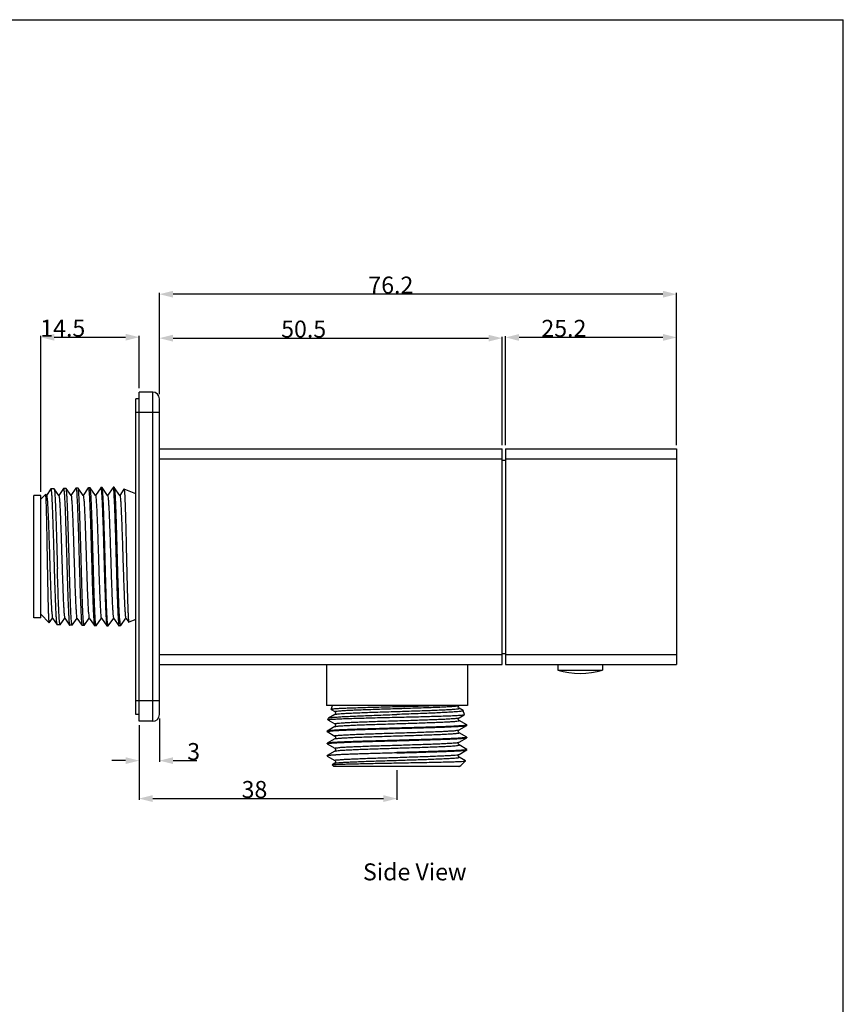
# Model space of a CAD drawing. Units: millimetres. Extents: x 0 to 210, y 0 to 297.
# Drawn here: x 89 to 210, y 152 to 297 of the extents above; entities that cross this region are included whole.
import ezdxf

# ---------------------------------------------------------------- set-up
doc = ezdxf.new("R2010")
doc.units = ezdxf.units.MM
doc.header["$LTSCALE"] = 19.36
doc.header["$PDMODE"] = 3
doc.header["$PDSIZE"] = 0.3125
doc.layers.get('0').update_dxf_attribs({"linetype": 'CONTINUOUS'})
doc.layers.get('Defpoints').update_dxf_attribs({"linetype": 'CONTINUOUS'})
doc.layers.add('02___PRT_ALL_AXES', color=7, linetype='CONTINUOUS')
doc.styles.get("Standard").update_dxf_attribs({"font": 'txt', "width": 0.8})
doc.dimstyles.new('DIMSTYLE_1', dxfattribs={"dimtxt": 2.5, "dimasz": 2, "dimexe": 0.18, "dimexo": 0.0625, "dimgap": 0.09, "dimtad": 1, "dimdsep": 46, "dimtxsty": 'Standard', "dimblk": '_FILLED', "dimblk1": '_FILLED', "dimblk2": '_FILLED', "dimcen": 0.09, "dimclrt": 5, "dimadec": 0, "dimazin": 0, "dimtp": 0.01, "dimtm": 0.01, "dimtfac": 1, "dimtofl": 0, "dimtmove": 0, "dimatfit": 3, "dimldrblk": '_FILLED', "dimfxl": 0, "dimtolj": 1, "dimarcsym": 0})

# ---------------------------------------------------------------- blocks, each defined once
blk = doc.blocks.new('_FILLED')
at = {"color": 0, "linetype": 'ByBlock'}
blk.add_solid([(0, 0), (-1, 0.25), (-1, -0.25)], dxfattribs=at)
blk = doc.blocks.new('*D3')
at = {"color": 0, "linetype": 'Continuous', "lineweight": -2}
for p, q in [((160.22, 234.34), (160.22, 250.37)), ((183.42, 250.19), (162.22, 250.19)), ((185.42, 234.34), (185.42, 250.37))]:
    blk.add_line(p, q, dxfattribs=at)
at = {"layer": 'Defpoints', "color": 0, "linetype": 'Continuous'}
for p in [(160.22, 250.19), (160.22, 234.28), (185.42, 234.28)]:
    blk.add_point(p, dxfattribs=at)
at = {"color": 0, "linetype": 'Continuous', "lineweight": -2, "xscale": 2, "yscale": 2, "zscale": 2, "rotation": 180}
blk.add_blockref('_FILLED', (160.22, 250.19), dxfattribs=at)
at = {"color": 0, "linetype": 'Continuous', "lineweight": -2, "xscale": 2, "yscale": 2, "zscale": 2}
blk.add_blockref('_FILLED', (185.42, 250.19), dxfattribs=at)
at = {"color": 5, "linetype": 'Continuous', "insert": (168.82, 252.78), "char_height": 2.5, "attachment_point": 2}
blk.add_mtext('\\A1;25.2', dxfattribs=at)
blk = doc.blocks.new('*D4')
at = {"color": 0, "linetype": 'Continuous', "lineweight": -2}
for p, q in [((109.22, 241.81), (109.22, 250.26)), ((111.22, 250.08), (157.72, 250.08)), ((159.72, 234.34), (159.72, 250.26))]:
    blk.add_line(p, q, dxfattribs=at)
at = {"layer": 'Defpoints', "color": 0, "linetype": 'Continuous'}
for p in [(159.72, 250.08), (109.22, 241.74), (159.72, 234.28)]:
    blk.add_point(p, dxfattribs=at)
at = {"color": 0, "linetype": 'Continuous', "lineweight": -2, "xscale": 2, "yscale": 2, "zscale": 2, "rotation": 180}
blk.add_blockref('_FILLED', (109.22, 250.08), dxfattribs=at)
at = {"color": 0, "linetype": 'Continuous', "lineweight": -2, "xscale": 2, "yscale": 2, "zscale": 2}
blk.add_blockref('_FILLED', (159.72, 250.08), dxfattribs=at)
at = {"color": 5, "linetype": 'Continuous', "insert": (130.47, 252.67), "char_height": 2.5, "attachment_point": 2}
blk.add_mtext('\\A1;50.5', dxfattribs=at)
blk = doc.blocks.new('*D5')
at = {"color": 0, "linetype": 'Continuous', "lineweight": -2}
for p, q in [((106.22, 193.07), (106.22, 187.66)), ((109.22, 194.07), (109.22, 187.66)), ((104.22, 187.84), (102.22, 187.84)), ((111.22, 187.84), (114.74, 187.84))]:
    blk.add_line(p, q, dxfattribs=at)
at = {"layer": 'Defpoints', "color": 0, "linetype": 'Continuous'}
for p in [(106.22, 193.13), (109.22, 194.13), (109.22, 187.84)]:
    blk.add_point(p, dxfattribs=at)
at = {"color": 0, "linetype": 'Continuous', "lineweight": -2, "xscale": 2, "yscale": 2, "zscale": 2}
blk.add_blockref('_FILLED', (106.22, 187.84), dxfattribs=at)
at = {"color": 0, "linetype": 'Continuous', "lineweight": -2, "xscale": 2, "yscale": 2, "zscale": 2, "rotation": 180}
blk.add_blockref('_FILLED', (109.22, 187.84), dxfattribs=at)
at = {"color": 5, "linetype": 'Continuous', "insert": (113.31, 190.43), "char_height": 2.5, "attachment_point": 1}
blk.add_mtext('\\A1;3', dxfattribs=at)
blk = doc.blocks.new('*D6')
at = {"color": 0, "linetype": 'Continuous', "lineweight": -2}
for p, q in [((109.22, 241.86), (109.22, 256.74)), ((183.42, 256.56), (111.22, 256.56)), ((185.42, 234.34), (185.42, 256.74))]:
    blk.add_line(p, q, dxfattribs=at)
at = {"layer": 'Defpoints', "color": 0, "linetype": 'Continuous'}
for p in [(109.22, 256.56), (109.22, 241.8), (185.42, 234.28)]:
    blk.add_point(p, dxfattribs=at)
at = {"color": 0, "linetype": 'Continuous', "lineweight": -2, "xscale": 2, "yscale": 2, "zscale": 2, "rotation": 180}
blk.add_blockref('_FILLED', (109.22, 256.56), dxfattribs=at)
at = {"color": 0, "linetype": 'Continuous', "lineweight": -2, "xscale": 2, "yscale": 2, "zscale": 2}
blk.add_blockref('_FILLED', (185.42, 256.56), dxfattribs=at)
at = {"color": 5, "linetype": 'Continuous', "insert": (143.32, 259.15), "char_height": 2.5, "attachment_point": 2}
blk.add_mtext('\\A1;76.2', dxfattribs=at)
blk = doc.blocks.new('*D9')
at = {"color": 0, "linetype": 'Continuous', "lineweight": -2}
for p, q in [((106.22, 193.07), (106.22, 182.07)), ((144.22, 186.44), (144.22, 182.07)), ((108.22, 182.25), (142.22, 182.25))]:
    blk.add_line(p, q, dxfattribs=at)
at = {"layer": 'Defpoints', "color": 0, "linetype": 'Continuous'}
for p in [(106.22, 193.13), (144.22, 186.51), (144.22, 182.25)]:
    blk.add_point(p, dxfattribs=at)
at = {"color": 0, "linetype": 'Continuous', "lineweight": -2, "xscale": 2, "yscale": 2, "zscale": 2, "rotation": 180}
blk.add_blockref('_FILLED', (106.22, 182.25), dxfattribs=at)
at = {"color": 0, "linetype": 'Continuous', "lineweight": -2, "xscale": 2, "yscale": 2, "zscale": 2}
blk.add_blockref('_FILLED', (144.22, 182.25), dxfattribs=at)
at = {"color": 5, "linetype": 'Continuous', "insert": (123.22, 184.84), "char_height": 2.5, "attachment_point": 2}
blk.add_mtext('\\A1;38', dxfattribs=at)
blk = doc.blocks.new('*D10')
at = {"color": 0, "linetype": 'Continuous', "lineweight": -2}
for p, q in [((91.72, 227.44), (91.72, 250.4)), ((93.72, 250.22), (104.22, 250.22)), ((106.22, 242.69), (106.22, 250.4))]:
    blk.add_line(p, q, dxfattribs=at)
at = {"layer": 'Defpoints', "color": 0, "linetype": 'Continuous'}
for p in [(106.22, 250.22), (106.22, 242.63), (91.72, 227.38)]:
    blk.add_point(p, dxfattribs=at)
at = {"color": 0, "linetype": 'Continuous', "lineweight": -2, "xscale": 2, "yscale": 2, "zscale": 2, "rotation": 180}
blk.add_blockref('_FILLED', (91.72, 250.22), dxfattribs=at)
at = {"color": 0, "linetype": 'Continuous', "lineweight": -2, "xscale": 2, "yscale": 2, "zscale": 2}
blk.add_blockref('_FILLED', (106.22, 250.22), dxfattribs=at)
at = {"color": 5, "linetype": 'Continuous', "insert": (94.97, 252.81), "char_height": 2.5, "attachment_point": 2}
blk.add_mtext('\\A1;14.5', dxfattribs=at)

msp = doc.modelspace()

# ---------------------------------------------------------------- linework, layer by layer
at = {"color": 7, "linetype": 'Continuous'}
for p, q in [((0, 297), (210, 297)), ((210, 0), (210, 297)), ((105.722, 194.63), (105.722, 241.13)), ((106.222, 241.13), (105.722, 241.13)), ((106.222, 239.13), (105.722, 239.13)), ((109.222, 233.78), (159.722, 233.78)), ((159.722, 201.98), (159.722, 233.78)), ((160.222, 233.78), (160.222, 201.98)), ((160.222, 233.78), (185.422, 233.78)), ((185.422, 233.78), (185.422, 201.98)), ((109.222, 232.28), (159.722, 232.28)), ((159.722, 232.13), (160.222, 232.13)), ((160.222, 232.28), (185.422, 232.28)), ((93.235, 227.872), (92.572, 226.925)), ((93.247, 227.88), (93.235, 227.872)), ((93.689, 227.891), (93.247, 227.88)), ((93.689, 227.891), (93.7, 227.883)), ((94.385, 226.906), (93.7, 227.883)), ((95.068, 227.917), (94.372, 226.925)), ((95.068, 227.917), (95.079, 227.926)), ((95.458, 227.935), (95.079, 227.926)), ((95.469, 227.927), (95.458, 227.935)), ((96.185, 226.906), (95.469, 227.927)), ((96.9, 227.963), (96.172, 226.925)), ((96.9, 227.963), (96.912, 227.972)), ((97.227, 227.98), (96.912, 227.972)), ((97.238, 227.972), (97.227, 227.98)), ((97.985, 226.906), (97.238, 227.972)), ((98.732, 228.009), (97.972, 226.925)), ((98.732, 228.009), (98.744, 228.018)), ((98.996, 228.024), (98.744, 228.018)), ((99.007, 228.016), (98.996, 228.024)), ((99.785, 226.906), (99.007, 228.016)), ((100.564, 228.055), (99.772, 226.925)), ((100.564, 228.055), (100.576, 228.063)), ((100.765, 228.068), (100.576, 228.063)), ((100.776, 228.06), (100.765, 228.068)), ((101.585, 226.906), (100.776, 228.06)), ((102.396, 228.101), (101.572, 226.925)), ((102.408, 228.109), (102.396, 228.101)), ((102.534, 228.112), (102.408, 228.109)), ((102.534, 228.112), (102.545, 228.104)), ((103.385, 226.906), (102.545, 228.104)), ((103.994, 227.812), (103.372, 226.925)), ((104.003, 227.817), (103.994, 227.812)), ((105.722, 227.13), (104.003, 227.817)), ((91.722, 226.342), (92.451, 227.089)), ((92.458, 227.088), (92.451, 227.089)), ((92.585, 226.906), (92.458, 227.088)), ((91.722, 209.417), (92.974, 208.133)), ((103.222, 208.248), (103.222, 210.028)), ((92.981, 208.134), (92.974, 208.133)), ((92.981, 208.134), (93.472, 208.834)), ((93.459, 208.853), (94.152, 207.865)), ((94.163, 207.856), (94.152, 207.865)), ((94.573, 207.846), (94.163, 207.856)), ((94.585, 207.854), (94.573, 207.846)), ((94.585, 207.854), (95.272, 208.834)), ((95.259, 208.853), (95.984, 207.819)), ((95.984, 207.819), (95.996, 207.81)), ((96.342, 207.802), (95.996, 207.81)), ((96.354, 207.81), (96.342, 207.802)), ((96.354, 207.81), (97.072, 208.834)), ((97.059, 208.853), (97.816, 207.773)), ((97.816, 207.773), (97.828, 207.764)), ((98.111, 207.757), (97.828, 207.764)), ((98.123, 207.765), (98.111, 207.757)), ((98.123, 207.765), (98.872, 208.834)), ((98.859, 208.853), (99.648, 207.727)), ((99.648, 207.727), (99.66, 207.719)), ((99.881, 207.713), (99.66, 207.719)), ((99.892, 207.721), (99.881, 207.713)), ((99.892, 207.721), (100.672, 208.834)), ((100.659, 208.853), (101.48, 207.681)), ((101.48, 207.681), (101.492, 207.673)), ((101.65, 207.669), (101.492, 207.673)), ((101.65, 207.669), (101.661, 207.677)), ((101.661, 207.677), (102.472, 208.834)), ((102.459, 208.853), (103.291, 207.665)), ((103.3, 207.661), (103.291, 207.665)), ((103.5, 207.741), (103.3, 207.661)), ((103.5, 207.741), (103.516, 207.755)), ((103.516, 207.755), (104.272, 208.834)), ((104.259, 208.853), (104.697, 208.228)), ((104.697, 208.228), (104.706, 208.223)), ((105.722, 208.63), (104.706, 208.223)), ((109.222, 203.48), (159.722, 203.48)), ((159.722, 203.63), (160.222, 203.63)), ((160.222, 203.48), (185.422, 203.48)), ((109.222, 201.98), (159.722, 201.98)), ((133.822, 201.98), (133.822, 195.98)), ((154.622, 201.98), (154.622, 195.98)), ((160.222, 201.98), (185.422, 201.98)), ((106.222, 196.63), (105.722, 196.63)), ((154.622, 195.98), (133.822, 195.98)), ((134.53, 195.379), (134.722, 195.98)), ((153.368, 195.956), (153.41, 195.98)), ((106.222, 194.63), (105.722, 194.63)), ((135.076, 194.654), (134.136, 194.11)), ((134.53, 195.379), (134.538, 195.366)), ((134.538, 195.366), (135.076, 195.056)), ((153.954, 195.215), (153.368, 195.554)), ((153.368, 194.156), (154.149, 194.607)), ((153.954, 195.215), (153.973, 195.197)), ((154.157, 194.619), (153.973, 195.197)), ((154.149, 194.607), (154.157, 194.619)), ((134.044, 193.859), (134.118, 194.093)), ((134.052, 193.848), (134.044, 193.859)), ((134.052, 193.848), (135.076, 193.256)), ((134.118, 194.093), (134.136, 194.11)), ((154.51, 193.093), (153.368, 193.754)), ((153.368, 192.356), (154.51, 193.016)), ((154.51, 193.093), (154.522, 193.08)), ((154.51, 193.016), (154.522, 193.03)), ((154.522, 193.03), (154.522, 193.08)), ((133.934, 192.193), (133.922, 192.18)), ((133.922, 192.13), (133.922, 192.18)), ((133.934, 192.116), (133.922, 192.13)), ((135.076, 192.854), (133.934, 192.193)), ((133.934, 192.116), (135.076, 191.456)), ((154.51, 191.293), (153.368, 191.954)), ((133.934, 190.393), (133.922, 190.38)), ((133.922, 190.33), (133.922, 190.38)), ((133.934, 190.316), (133.922, 190.33)), ((135.076, 191.054), (133.934, 190.393)), ((133.934, 190.316), (135.076, 189.656)), ((153.368, 190.556), (154.51, 191.216)), ((154.51, 189.493), (153.368, 190.154)), ((154.51, 191.293), (154.522, 191.28)), ((154.51, 191.216), (154.522, 191.23)), ((154.522, 191.23), (154.522, 191.28)), ((133.922, 188.53), (133.922, 188.58)), ((135.076, 189.254), (133.934, 188.593)), ((153.368, 188.756), (154.51, 189.416)), ((154.51, 189.493), (154.522, 189.48)), ((154.51, 189.416), (154.522, 189.43)), ((154.522, 189.43), (154.522, 189.48)), ((133.922, 188.53), (133.934, 188.516)), ((133.929, 188.539), (133.931, 188.536)), ((133.934, 188.516), (135.076, 187.856)), ((134.683, 187.219), (134.686, 187.228)), ((134.922, 186.98), (134.683, 187.219)), ((135.076, 187.454), (134.686, 187.228)), ((154.329, 187.798), (153.368, 188.354)), ((153.645, 187.116), (153.694, 187.151)), ((153.694, 187.151), (154.332, 187.789)), ((154.332, 187.789), (154.329, 187.798)), ((153.41, 186.98), (134.922, 186.98)), ((153.41, 186.98), (153.645, 187.116))]:
    msp.add_line(p, q, dxfattribs=at)
at = {"color": 3, "linetype": 'Continuous'}
for p, q in [((106.222, 193.63), (106.222, 242.13)), ((108.222, 242.13), (106.222, 242.13)), ((108.222, 241), (108.222, 242.13)), ((108.222, 239.13), (108.222, 241)), ((109.222, 194.63), (109.222, 241.13)), ((109.222, 239.13), (106.222, 239.13)), ((108.222, 194.63), (108.222, 239.13)), ((109.222, 196.63), (106.222, 196.63)), ((108.222, 193.63), (108.222, 194.63)), ((108.222, 193.63), (106.222, 193.63))]:
    msp.add_line(p, q, dxfattribs=at)
at = {"color": 7, "linetype": 'Continuous'}
for points in [[(153.368, 195.554), (153.338, 195.575), (153.293, 195.629), (153.258, 195.726), (153.27, 195.833), (153.315, 195.911), (153.355, 195.947), (153.368, 195.956)], [(135.076, 195.056), (135.089, 195.047), (135.129, 195.011), (135.174, 194.933), (135.186, 194.826), (135.151, 194.729), (135.106, 194.675), (135.076, 194.654)], [(135.076, 193.256), (135.096, 193.242), (135.142, 193.193), (135.184, 193.096), (135.175, 192.981), (135.127, 192.897), (135.086, 192.86), (135.076, 192.853)], [(153.368, 193.754), (153.338, 193.775), (153.293, 193.829), (153.258, 193.926), (153.27, 194.033), (153.315, 194.111), (153.355, 194.147), (153.368, 194.156)], [(153.368, 191.954), (153.338, 191.975), (153.293, 192.029), (153.258, 192.126), (153.27, 192.233), (153.315, 192.311), (153.355, 192.347), (153.368, 192.356)], [(135.076, 191.456), (135.089, 191.447), (135.129, 191.411), (135.174, 191.333), (135.186, 191.226), (135.151, 191.129), (135.106, 191.075), (135.076, 191.054)], [(153.368, 190.154), (153.337, 190.176), (153.291, 190.232), (153.258, 190.329), (153.271, 190.435), (153.316, 190.512), (153.355, 190.547), (153.368, 190.556)], [(135.076, 189.656), (135.089, 189.647), (135.129, 189.611), (135.174, 189.533), (135.186, 189.426), (135.151, 189.329), (135.106, 189.275), (135.076, 189.254)], [(153.368, 188.354), (153.338, 188.375), (153.293, 188.429), (153.258, 188.526), (153.27, 188.633), (153.315, 188.711), (153.355, 188.747), (153.368, 188.756)], [(135.076, 187.856), (135.089, 187.847), (135.129, 187.811), (135.174, 187.733), (135.186, 187.626), (135.151, 187.529), (135.106, 187.475), (135.076, 187.454)]]:
    msp.add_lwpolyline(points, dxfattribs=at)
at = {"color": 3, "linetype": 'Continuous'}
for centre, start, end in [((108.222, 241.13), 0, 90), ((108.222, 194.63), 270, 0)]:
    msp.add_arc(centre, 1, start, end, dxfattribs=at)
at = {"color": 7, "linetype": 'Continuous'}
for centre, radius, start, end in [((95.08, 227.889), 0.0366, 89.30183, 91.44239), ((96.912, 227.936), 0.0356, 89.26428, 91.44266), ((98.745, 227.982), 0.0357, 89.27612, 91.44258), ((100.576, 228.038), 0.0255, 88.97071, 91.44403), ((103.986, 227.775), 0.0457, 66.58083, 68.20219), ((94.574, 207.881), 0.0349, 266.3098, 268.57868), ((96.343, 207.838), 0.0364, 266.37722, 268.57822), ((98.112, 207.794), 0.0365, 266.38864, 268.57814), ((101.65, 207.706), 0.0367, 266.41121, 268.57798)]:
    msp.add_arc(centre, radius, start, end, dxfattribs=at)
for points, start_tangent, end_tangent in [([(94.149, 207.86), (94.123, 207.956), (94.082, 208.251), (94.041, 208.735), (94, 209.399), (93.959, 210.231), (93.918, 211.212), (93.877, 212.325), (93.836, 213.547), (93.795, 214.854), (93.754, 216.22), (93.713, 217.619), (93.672, 219.022), (93.631, 220.403), (93.59, 221.734), (93.549, 222.989), (93.508, 224.142), (93.467, 225.173), (93.426, 226.059), (93.385, 226.784), (93.344, 227.334), (93.303, 227.697), (93.263, 227.867), (93.252, 227.865)], (-0.8539534, 0.5203494), (-0.9567351, -0.2909604)), ([(93.701, 227.882), (93.741, 227.722), (93.781, 227.364), (93.821, 226.815), (93.861, 226.087), (93.901, 225.193), (93.941, 224.153), (93.981, 222.986), (94.021, 221.716), (94.06, 220.369), (94.1, 218.972), (94.14, 217.552), (94.18, 216.139)], (0.9244911, 0.3812036), (0.0285059, -0.9995936)), ([(95.081, 227.926), (95.122, 227.821), (95.164, 227.506), (95.207, 226.991), (95.249, 226.283), (95.291, 225.398), (95.334, 224.348), (95.376, 223.163), (95.418, 221.875), (95.461, 220.502), (95.503, 219.061), (95.546, 217.589), (95.588, 216.133)], (0.9999236, -0.0123634), (0.0294175, -0.9995672)), ([(96.341, 207.802), (96.302, 207.904), (96.262, 208.21), (96.222, 208.71), (96.182, 209.397), (96.142, 210.252), (96.102, 211.269), (96.061, 212.433), (96.02, 213.707), (95.98, 215.052), (95.94, 216.449), (95.9, 217.886), (95.86, 219.329), (95.819, 220.736), (95.779, 222.073), (95.739, 223.326), (95.699, 224.477), (95.659, 225.493), (95.618, 226.348), (95.578, 227.033), (95.538, 227.531), (95.498, 227.834), (95.472, 227.932)], (-0.9979904, 0.0633653), (-0.8798909, 0.4751757)), ([(96.913, 227.972), (96.953, 227.87), (96.995, 227.565), (97.036, 227.066), (97.078, 226.379), (97.119, 225.521), (97.161, 224.501), (97.203, 223.346), (97.244, 222.089), (97.286, 220.746), (97.327, 219.335), (97.369, 217.886), (97.411, 216.443), (97.453, 215.042), (97.494, 213.692), (97.536, 212.413), (97.578, 211.245), (97.62, 210.224), (97.661, 209.365), (97.703, 208.676), (97.745, 208.174), (97.786, 207.868), (97.813, 207.768)], (0.9999152, -0.0130235), (0.8654083, -0.5010673)), ([(98.11, 207.757), (98.071, 207.861), (98.031, 208.167), (97.991, 208.669), (97.951, 209.359), (97.911, 210.218), (97.871, 211.24), (97.83, 212.409), (97.789, 213.689), (97.749, 215.04), (97.709, 216.443), (97.669, 217.886), (97.629, 219.337), (97.588, 220.749), (97.548, 222.092), (97.508, 223.351), (97.468, 224.506), (97.428, 225.527), (97.387, 226.386), (97.347, 227.073), (97.307, 227.573), (97.267, 227.878), (97.241, 227.977)], (-0.9980031, 0.0631651), (-0.8821288, 0.4710082)), ([(98.745, 228.018), (98.785, 227.916), (98.827, 227.609), (98.868, 227.108), (98.91, 226.418), (98.951, 225.556), (98.993, 224.531), (99.035, 223.371), (99.076, 222.108), (99.118, 220.76), (99.159, 219.342), (99.201, 217.886), (99.243, 216.437), (99.285, 215.03), (99.326, 213.673), (99.368, 212.388), (99.41, 211.215), (99.452, 210.188), (99.494, 209.327), (99.535, 208.634), (99.577, 208.13), (99.618, 207.822), (99.645, 207.722)], (0.9999179, -0.0128154), (0.8676469, -0.4971809)), ([(99.094, 227.414), (99.062, 227.752), (99.029, 227.956), (99.01, 228.019)], (-0.0810165, 0.9967128), (-0.7616301, 0.648012)), ([(100.577, 228.063), (100.61, 227.995), (100.644, 227.791), (100.677, 227.452)], (0.9998349, -0.0181689), (0.0835648, -0.9965023)), ([(101.648, 207.669), (101.609, 207.773), (101.569, 208.082), (101.529, 208.589), (101.489, 209.285), (101.449, 210.151), (101.409, 211.182), (101.368, 212.361), (101.328, 213.652), (101.287, 215.015), (101.247, 216.43), (101.207, 217.886), (101.167, 219.349), (101.126, 220.773), (101.086, 222.129), (101.046, 223.398), (101.006, 224.564), (100.966, 225.594), (100.926, 226.46), (100.885, 227.153), (100.845, 227.658), (100.805, 227.966), (100.779, 228.065)], (-0.9980281, 0.0627692), (-0.886579, 0.4625772)), ([(103.222, 208.248), (103.18, 208.855), (103.138, 209.65), (103.095, 210.617), (103.053, 211.735), (103.011, 212.982), (102.969, 214.331), (102.927, 215.754), (102.885, 217.221), (102.842, 218.701), (102.8, 220.164), (102.758, 221.579), (102.716, 222.916), (102.674, 224.148), (102.631, 225.249), (102.589, 226.195), (102.547, 226.968), (102.505, 227.55), (102.463, 227.93), (102.42, 228.1), (102.415, 228.097)], (-0.0827271, 0.9965722), (-0.8440937, -0.5361956)), ([(102.547, 228.106), (102.577, 227.994), (102.617, 227.669), (102.658, 227.144), (102.698, 226.429), (102.738, 225.538), (102.779, 224.491), (102.819, 223.309), (102.859, 222.015), (102.9, 220.636), (102.94, 219.201), (102.98, 217.738), (103.021, 216.278), (103.061, 214.85), (103.101, 213.485), (103.141, 212.209), (103.182, 211.048), (103.222, 210.028)], (0.5654556, -0.8247787), (0.0426593, -0.9990897)), ([(104.004, 227.817), (104.035, 227.704), (104.067, 227.393), (104.099, 226.893), (104.13, 226.212), (104.162, 225.366), (104.194, 224.364), (104.226, 223.232), (104.258, 222.004), (104.29, 220.695), (104.322, 219.323), (104.354, 217.916), (104.386, 216.518), (104.418, 215.164), (104.45, 213.862), (104.482, 212.631), (104.514, 211.51), (104.547, 210.532), (104.578, 209.714), (104.61, 209.061), (104.642, 208.591), (104.674, 208.309)], (0.9175973, -0.3975113), (0.0497617, -0.9987611)), ([(92.974, 208.133), (92.951, 208.254), (92.927, 208.567), (92.904, 209.064), (92.88, 209.737), (92.856, 210.567), (92.833, 211.547), (92.809, 212.663), (92.785, 213.879), (92.761, 215.158), (92.737, 216.479), (92.713, 217.835), (92.689, 219.192), (92.665, 220.509), (92.642, 221.757), (92.618, 222.921), (92.594, 223.984), (92.57, 224.919), (92.546, 225.699), (92.522, 226.317), (92.498, 226.759), (92.475, 227.019), (92.451, 227.089)], (-0.6982148, 0.7158883), (-0.6982148, -0.7158883)), ([(92.589, 226.911), (92.621, 226.783), (92.664, 226.457), (92.706, 225.944), (92.749, 225.253), (92.791, 224.401), (92.834, 223.405), (92.876, 222.289), (92.918, 221.075), (92.961, 219.792), (93.003, 218.466), (93.046, 217.128), (93.088, 215.806), (93.131, 214.53), (93.173, 213.327), (93.216, 212.224), (93.258, 211.245), (93.301, 210.412), (93.343, 209.742), (93.386, 209.251), (93.428, 208.95), (93.459, 208.852)], (0.7410261, -0.6714762), (0.5453839, -0.8381864)), ([(94.377, 226.899), (94.405, 226.856), (94.447, 226.605), (94.49, 226.163), (94.532, 225.538), (94.575, 224.746), (94.617, 223.803), (94.66, 222.73), (94.702, 221.551), (94.745, 220.291), (94.787, 218.979), (94.83, 217.642), (94.872, 216.31)], (0.6660656, -0.7458931), (0.0321763, -0.9994822)), ([(96.179, 226.892), (96.197, 226.882), (96.24, 226.666), (96.282, 226.255), (96.325, 225.657), (96.368, 224.887), (96.41, 223.962), (96.453, 222.901), (96.496, 221.729), (96.539, 220.471), (96.581, 219.156), (96.624, 217.812), (96.667, 216.47), (96.71, 215.159), (96.752, 213.909), (96.795, 212.746), (96.838, 211.698), (96.881, 210.787), (96.923, 210.034), (96.966, 209.455), (97.009, 209.063), (97.052, 208.867), (97.06, 208.866)], (0.9205353, -0.3906594), (0.99838, -0.0568976)), ([(97.985, 226.895), (97.992, 226.894), (98.034, 226.702), (98.077, 226.314), (98.12, 225.738), (98.163, 224.988), (98.205, 224.08), (98.248, 223.035), (98.291, 221.875), (98.334, 220.626), (98.376, 219.316), (98.419, 217.974), (98.462, 216.63), (98.505, 215.314), (98.547, 214.055), (98.59, 212.88), (98.633, 211.817), (98.675, 210.889), (98.718, 210.115), (98.761, 209.515), (98.804, 209.1), (98.846, 208.88), (98.866, 208.867)], (0.9999612, 0.0088072), (0.8940704, -0.4479264)), ([(99.881, 207.713), (99.841, 207.812), (99.802, 208.107), (99.763, 208.589), (99.724, 209.253), (99.685, 210.08), (99.645, 211.064), (99.606, 212.192), (99.566, 213.433), (99.526, 214.75), (99.487, 216.117), (99.448, 217.526), (99.408, 218.952), (99.369, 220.354), (99.33, 221.695), (99.291, 222.961), (99.251, 224.133), (99.212, 225.188), (99.173, 226.095), (99.133, 226.842), (99.094, 227.414)], (-0.9996876, 0.0249922), (-0.0810165, 0.9967128)), ([(99.786, 226.904), (99.787, 226.904), (99.829, 226.736), (99.872, 226.371)], (0.9591775, 0.2828049), (0.0923003, -0.9957312)), ([(99.872, 226.371), (99.915, 225.817), (99.957, 225.087), (100, 224.197), (100.043, 223.167), (100.086, 222.019), (100.128, 220.779), (100.171, 219.475), (100.214, 218.136), (100.257, 216.79), (100.299, 215.469), (100.342, 214.202), (100.385, 213.016), (100.428, 211.938), (100.47, 210.992), (100.513, 210.199), (100.556, 209.577), (100.599, 209.139), (100.641, 208.896), (100.668, 208.862)], (0.0923003, -0.9957312), (0.7270818, -0.6865508)), ([(100.677, 227.452), (100.718, 226.877), (100.759, 226.127), (100.799, 225.216), (100.84, 224.157), (100.881, 222.981), (100.921, 221.71), (100.962, 220.364), (101.003, 218.956), (101.044, 217.525), (101.085, 216.11), (101.125, 214.737), (101.166, 213.416), (101.207, 212.17), (101.248, 211.037), (101.289, 210.05), (101.329, 209.219), (101.37, 208.552), (101.411, 208.068), (101.451, 207.772), (101.477, 207.677)], (0.0835648, -0.9965023), (0.8585888, -0.5126648)), ([(101.584, 226.912), (101.624, 226.766), (101.667, 226.425), (101.71, 225.893), (101.752, 225.184), (101.795, 224.312), (101.838, 223.297), (101.881, 222.162), (101.923, 220.932), (101.966, 219.634), (102.009, 218.297), (102.052, 216.951), (102.094, 215.626), (102.137, 214.35), (102.18, 213.153), (102.222, 212.061), (102.265, 211.098), (102.308, 210.286), (102.351, 209.642), (102.393, 209.182), (102.436, 208.914), (102.466, 208.858)], (0.9864248, 0.1642135), (0.6043408, -0.7967259)), ([(103.388, 226.908), (103.419, 226.794), (103.462, 226.476), (103.505, 225.967), (103.547, 225.278), (103.59, 224.424), (103.633, 223.426), (103.675, 222.304), (103.718, 221.084), (103.761, 219.793), (103.804, 218.459), (103.846, 217.112), (103.889, 215.783), (103.932, 214.5), (103.975, 213.292), (104.017, 212.186), (104.06, 211.206), (104.103, 210.375), (104.146, 209.71), (104.188, 209.227), (104.231, 208.936), (104.262, 208.854)], (0.596112, -0.8029013), (0.5433139, -0.8395296)), ([(94.872, 216.31), (94.915, 215.005), (94.957, 213.764), (95, 212.614), (95.043, 211.581), (95.086, 210.688), (95.128, 209.955), (95.171, 209.398), (95.214, 209.029), (95.257, 208.856), (95.258, 208.857)], (0.0321763, -0.9994822), (0.9665215, 0.2565855)), ([(94.572, 207.846), (94.534, 207.944), (94.495, 208.234), (94.456, 208.71), (94.417, 209.365), (94.378, 210.182), (94.338, 211.152), (94.298, 212.266), (94.259, 213.49), (94.219, 214.789), (94.18, 216.139)], (-0.9979146, 0.0645473), (-0.0285059, 0.9995936)), ([(95.588, 216.133), (95.629, 214.778), (95.67, 213.475), (95.711, 212.246), (95.752, 211.129), (95.793, 210.155), (95.833, 209.335), (95.874, 208.678), (95.914, 208.2), (95.955, 207.909), (95.981, 207.814)], (0.0294175, -0.9995672), (0.8515891, -0.5242099)), ([(103.222, 210.028), (103.277, 209.21), (103.333, 208.562), (103.388, 208.096), (103.443, 207.821), (103.499, 207.74), (103.5, 207.74)], (0.0614201, -0.998112), (0.9995675, -0.0294062)), ([(103.287, 207.673), (103.254, 207.855), (103.222, 208.248)], (-0.8837235, -0.4680094), (-0.065268, 0.9978678)), ([(104.674, 208.309), (104.695, 208.222)], (0.0497617, -0.9987611), (0.9498394, -0.3127381)), ([(151.746, 195.98), (150.835, 195.944), (149.781, 195.909), (148.608, 195.874), (147.34, 195.839), (146.004, 195.804), (144.627, 195.769), (143.239, 195.734), (141.869, 195.699), (140.545, 195.663), (139.296, 195.628), (138.148, 195.593), (137.125, 195.558), (136.249, 195.523), (135.539, 195.488), (135.009, 195.453), (134.671, 195.418), (134.533, 195.383), (134.534, 195.382)], (-0.9991133, -0.0421019), (0.592901, -0.8052754)), ([(135.073, 195.05), (135.065, 195.065), (135.131, 195.106), (135.389, 195.148), (135.832, 195.189), (136.452, 195.231), (137.236, 195.273), (138.166, 195.314), (139.224, 195.356), (140.387, 195.397), (141.631, 195.439), (142.929, 195.48), (144.254, 195.522), (145.579, 195.564), (146.875, 195.605), (148.115, 195.647), (149.274, 195.688), (150.326, 195.73), (151.25, 195.772), (152.026, 195.813), (152.637, 195.855), (153.072, 195.896), (153.32, 195.938), (153.368, 195.956)], (-0.8428375, 0.5381681), (0.8676932, 0.4971)), ([(134.135, 194.11), (134.312, 194.158), (134.677, 194.207), (135.224, 194.255), (135.941, 194.304), (136.814, 194.352), (137.827, 194.401), (138.959, 194.45), (140.189, 194.499), (141.494, 194.547), (142.846, 194.596), (144.222, 194.645)], (0.0606553, 0.9981588), (0.9993741, 0.035376)), ([(135.073, 194.658), (135.189, 194.686), (135.505, 194.727), (136.005, 194.769), (136.68, 194.811), (137.515, 194.853), (138.491, 194.894), (139.589, 194.936), (140.785, 194.978), (142.054, 195.02), (143.369, 195.061), (144.702, 195.103), (146.025, 195.145), (147.31, 195.187), (148.529, 195.228), (149.657, 195.27), (150.67, 195.312), (151.546, 195.353), (152.267, 195.395), (152.817, 195.437), (153.186, 195.479), (153.364, 195.52), (153.357, 195.548)], (0.8547864, 0.5189799), (-0.4174239, 0.9087119)), ([(153.973, 195.197), (153.973, 195.195), (153.884, 195.145), (153.599, 195.095), (153.125, 195.045), (152.47, 194.996), (151.642, 194.945), (150.659, 194.895), (149.55, 194.845), (148.331, 194.796), (147.011, 194.745), (145.627, 194.695), (144.222, 194.645)], (0.0874488, -0.996169), (-0.9993741, -0.035376)), ([(144.222, 194.239), (145.643, 194.274), (147.045, 194.308), (148.386, 194.343), (149.628, 194.377), (150.758, 194.411), (151.756, 194.446), (152.601, 194.48), (153.274, 194.515), (153.766, 194.549), (154.061, 194.583), (154.148, 194.608)], (0.9997111, 0.0240367), (0.8826958, 0.4699448)), ([(134.043, 193.859), (134.156, 193.894), (134.471, 193.928), (134.983, 193.962), (135.679, 193.997), (136.552, 194.031), (137.58, 194.066), (138.734, 194.1), (139.999, 194.135), (141.362, 194.17), (142.784, 194.205), (144.222, 194.239)], (-0.1430258, 0.989719), (0.9997111, 0.0240367)), ([(135.079, 193.261), (135.064, 193.276), (135.184, 193.318), (135.495, 193.359), (135.989, 193.401), (136.656, 193.443), (137.482, 193.484), (138.451, 193.526), (139.54, 193.567), (140.728, 193.609), (141.99, 193.651), (143.299, 193.692), (144.627, 193.734), (145.946, 193.775), (147.229, 193.817), (148.449, 193.858), (149.58, 193.9), (150.599, 193.942), (151.483, 193.983), (152.214, 194.025), (152.777, 194.066), (153.161, 194.108), (153.356, 194.15), (153.358, 194.158)], (-0.8423108, 0.5389921), (0.2176977, 0.9760162)), ([(135.069, 192.852), (135.219, 192.891), (135.558, 192.933), (136.082, 192.974), (136.778, 193.016), (137.631, 193.058), (138.624, 193.1), (139.736, 193.141), (140.943, 193.183), (142.219, 193.225), (143.538, 193.267), (144.871, 193.308), (146.191, 193.35), (147.469, 193.392), (148.678, 193.434), (149.792, 193.475), (150.789, 193.517), (151.646, 193.559), (152.346, 193.601), (152.874, 193.642), (153.219, 193.684), (153.373, 193.726), (153.359, 193.745)], (-0.1612204, 0.9869184), (-0.6932532, 0.7206941)), ([(154.498, 193.055), (154.391, 193.034), (154.06, 192.993), (153.532, 192.953), (152.822, 192.913), (151.94, 192.872), (150.906, 192.832), (149.743, 192.792), (148.468, 192.751), (147.097, 192.711), (145.668, 192.67), (144.222, 192.63)], (-0.9442923, -0.3291079), (-0.9996134, -0.0278027)), ([(144.222, 192.58), (145.681, 192.62), (147.115, 192.661), (148.495, 192.702), (149.782, 192.743), (150.958, 192.784), (151.996, 192.825), (152.875, 192.865), (153.581, 192.906), (154.1, 192.947), (154.416, 192.988), (154.51, 193.016)], (0.9996134, 0.0278027), (0.8814559, 0.4722664)), ([(154.515, 193.063), (154.498, 193.055)], (-0.795996, -0.6053019), (-0.9442923, -0.3291079)), ([(154.518, 193.077), (154.52, 193.074), (154.515, 193.063)], (0.5825573, -0.8127896), (-0.795996, -0.6053019)), ([(144.222, 192.63), (142.755, 192.589), (141.307, 192.547), (139.922, 192.506), (138.638, 192.465), (137.47, 192.425), (136.431, 192.384), (135.551, 192.343), (134.851, 192.302), (134.339, 192.261), (134.028, 192.221), (133.934, 192.193)], (-0.9996134, -0.0278027), (-0.8815508, -0.4720892)), ([(133.942, 192.126), (133.951, 192.151)], (0.1808598, 0.9835089), (0.4615959, 0.8870903)), ([(133.951, 192.151), (134.153, 192.19), (134.543, 192.23)], (0.4615959, 0.8870903), (0.9967097, 0.0810536)), ([(134.543, 192.23), (135.104, 192.268), (135.831, 192.307), (136.721, 192.346), (137.751, 192.385), (138.893, 192.424), (140.129, 192.462), (141.453, 192.502), (142.831, 192.541), (144.222, 192.58)], (0.9967097, 0.0810536), (0.9996134, 0.0278027)), ([(135.087, 191.462), (135.078, 191.488), (135.251, 191.529), (135.615, 191.571)], (-0.49013, 0.8716494), (0.9958447, 0.0910674)), ([(135.615, 191.571), (136.159, 191.613), (136.872, 191.654), (137.74, 191.696), (138.744, 191.737), (139.864, 191.779), (141.075, 191.821), (142.353, 191.862), (143.67, 191.904), (144.998, 191.945), (146.31, 191.987), (147.579, 192.029), (148.776, 192.07), (149.878, 192.112), (150.861, 192.153), (151.704, 192.195), (152.389, 192.236), (152.903, 192.278), (153.235, 192.32), (153.376, 192.352)], (0.9958447, 0.0910674), (0.4519585, 0.892039)), ([(135.615, 191.138), (136.161, 191.18), (136.878, 191.222), (137.75, 191.263), (138.76, 191.305), (139.885, 191.347), (141.102, 191.388), (142.385, 191.43), (143.707, 191.472), (145.041, 191.514), (146.356, 191.555), (147.627, 191.597), (148.825, 191.639), (149.926, 191.681), (150.906, 191.722), (151.744, 191.764), (152.423, 191.806), (152.929, 191.848), (153.249, 191.889), (153.379, 191.931), (153.363, 191.947)], (0.9958447, 0.0910674), (-0.8188689, 0.5739805)), ([(133.922, 190.33), (133.936, 190.342)], (0.1081098, 0.994139), (0.8873097, 0.4611741)), ([(133.936, 190.342), (133.952, 190.349)], (0.8873097, 0.4611741), (0.9359992, 0.3520021)), ([(134.543, 190.48), (134.153, 190.44), (133.951, 190.401), (133.946, 190.389)], (-0.9967097, -0.0810536), (-0.3292719, -0.9442352)), ([(133.952, 190.349), (134.024, 190.37), (134.336, 190.411), (134.85, 190.452), (135.548, 190.493), (136.431, 190.534), (137.479, 190.575), (138.661, 190.616), (139.944, 190.657), (141.318, 190.698), (142.758, 190.739), (144.222, 190.78)], (0.9359992, 0.3520021), (0.9996134, 0.0278027)), ([(144.222, 190.83), (142.831, 190.791), (141.453, 190.752), (140.129, 190.712), (138.893, 190.674), (137.751, 190.635), (136.721, 190.596), (135.831, 190.557), (135.104, 190.518), (134.543, 190.48)], (-0.9996134, -0.0278027), (-0.9967097, -0.0810536)), ([(135.078, 191.054), (135.078, 191.055), (135.252, 191.096), (135.615, 191.138)], (-0.1116931, 0.9937427), (0.9958447, 0.0910674)), ([(135.084, 189.656), (135.089, 189.693), (135.286, 189.734), (135.673, 189.776), (136.24, 189.818), (136.977, 189.86), (137.868, 189.901), (138.893, 189.943), (140.031, 189.985), (141.258, 190.027), (142.547, 190.068), (143.873, 190.11), (145.205, 190.152), (146.517, 190.194), (147.78, 190.235), (148.968, 190.277), (150.055, 190.319), (151.018, 190.361), (151.838, 190.402), (152.496, 190.444), (152.979, 190.486), (153.276, 190.528), (153.368, 190.555)], (-0.1010346, 0.9948829), (0.8813239, 0.4725126)), ([(135.085, 189.245), (135.108, 189.267), (135.337, 189.308), (135.752, 189.35), (136.345, 189.391), (137.104, 189.433), (138.013, 189.475), (139.052, 189.516), (140.2, 189.558), (141.433, 189.599), (142.724, 189.641), (144.047, 189.683), (145.374, 189.724), (146.676, 189.766), (147.927, 189.807), (149.099, 189.849), (150.169, 189.89), (151.115, 189.932), (151.915, 189.974), (152.553, 190.015), (153.016, 190.057), (153.294, 190.098), (153.381, 190.14), (153.369, 190.154)], (0.668793, 0.7434486), (-0.8811449, 0.4728463)), ([(154.493, 191.259), (154.416, 191.238), (154.1, 191.197), (153.581, 191.156), (152.875, 191.115), (151.996, 191.075), (150.958, 191.034), (149.782, 190.993), (148.495, 190.952), (147.115, 190.911), (145.681, 190.87), (144.222, 190.83)], (-0.9388789, -0.3442475), (-0.9996134, -0.0278027)), ([(144.222, 190.78), (145.684, 190.82), (147.115, 190.861), (148.489, 190.902), (149.775, 190.943), (150.956, 190.984), (152.001, 191.025), (152.88, 191.066), (153.585, 191.106), (154.104, 191.148), (154.419, 191.189), (154.509, 191.217)], (0.9996134, 0.0278027), (0.8801654, 0.4746671)), ([(154.509, 191.266), (154.493, 191.259)], (-0.8877791, -0.4602698), (-0.9388789, -0.3442475)), ([(154.522, 191.28), (154.509, 191.266)], (0.067978, -0.9976868), (-0.8877791, -0.4602698)), ([(133.926, 188.582), (133.924, 188.585), (133.931, 188.598)], (-0.5874146, 0.8092861), (0.8419742, 0.5395179)), ([(144.222, 188.98), (142.788, 188.94), (141.383, 188.9), (140.033, 188.86), (138.764, 188.82), (137.601, 188.78), (136.567, 188.74), (135.683, 188.7), (134.964, 188.66), (134.426, 188.62), (134.078, 188.58), (133.927, 188.545)], (-0.9996134, -0.0278027), (-0.0328542, -0.9994602)), ([(133.931, 188.598), (134.055, 188.626), (134.388, 188.666), (134.916, 188.706), (135.629, 188.747), (136.512, 188.787), (137.548, 188.828), (138.717, 188.868), (139.995, 188.908), (141.356, 188.949), (142.775, 188.989), (144.222, 189.03)], (0.8419742, 0.5395179), (0.9996134, 0.0278027)), ([(135.075, 187.856), (135.103, 187.898), (135.323, 187.94), (135.733, 187.981), (136.322, 188.023), (137.079, 188.065), (137.987, 188.107), (139.027, 188.148), (140.178, 188.19), (141.414, 188.232), (142.709, 188.274), (144.037, 188.315), (145.368, 188.357), (146.676, 188.399), (147.931, 188.44), (149.107, 188.482), (150.181, 188.524), (151.127, 188.566), (151.928, 188.607), (152.565, 188.649), (153.026, 188.691), (153.299, 188.733), (153.366, 188.76)], (0.2043062, 0.978907), (0.8601988, 0.5099588)), ([(154.493, 189.46), (154.419, 189.439), (154.104, 189.398), (153.585, 189.356), (152.88, 189.316), (152.001, 189.275), (150.956, 189.234), (149.775, 189.193), (148.489, 189.152), (147.115, 189.111), (145.684, 189.07), (144.222, 189.03)], (-0.9363699, -0.3510149), (-0.9996134, -0.0278027)), ([(144.222, 188.98), (145.685, 189.02), (147.122, 189.061), (148.493, 189.102), (149.777, 189.143), (150.96, 189.184), (152.009, 189.225), (152.893, 189.266), (153.593, 189.307), (154.109, 189.348), (154.421, 189.389), (154.509, 189.417)], (0.9996134, 0.0278027), (0.8792415, 0.4763763)), ([(154.508, 189.467), (154.493, 189.46)], (-0.8872728, -0.461245), (-0.9363699, -0.3510149)), ([(154.522, 189.48), (154.508, 189.467)], (-0.0868118, -0.9962247), (-0.8872728, -0.461245)), ([(133.927, 188.545), (133.928, 188.54), (133.929, 188.539)], (-0.0328542, -0.9994602), (0.4455615, -0.8952513)), ([(134.689, 187.223), (134.757, 187.245)], (0.8722155, 0.4891217), (0.9722827, 0.2338082)), ([(134.757, 187.245), (135.034, 187.272), (135.507, 187.298), (136.167, 187.325), (137.001, 187.351), (137.991, 187.377), (139.119, 187.404), (140.359, 187.43), (141.686, 187.456), (143.073, 187.483), (144.491, 187.509), (145.91, 187.535), (147.3, 187.562), (148.632, 187.588), (149.878, 187.614), (151.012, 187.64), (152.009, 187.666), (152.849, 187.693), (153.514, 187.719), (153.989, 187.745), (154.263, 187.771), (154.328, 187.795)], (0.9722827, 0.2338082), (0.8027931, 0.5962577)), ([(135.077, 187.451), (135.154, 187.479), (135.436, 187.52), (135.903, 187.562), (136.545, 187.603), (137.349, 187.645), (138.297, 187.686), (139.369, 187.728), (140.544, 187.77), (141.796, 187.811), (143.099, 187.853), (144.426, 187.894), (145.748, 187.936), (147.039, 187.978), (148.27, 188.019), (149.416, 188.061), (150.452, 188.102), (151.358, 188.144), (152.114, 188.186), (152.703, 188.227), (153.114, 188.269), (153.338, 188.31), (153.371, 188.353)], (0.8744866, 0.4850496), (0.2267148, 0.9739612)), ([(153.225, 186.98), (153.529, 187.064), (153.65, 187.108)], (0.9752441, 0.2211313), (0.8387159, 0.5445692))]:
    msp.add_spline(points, degree=3, dxfattribs=dict(at, start_tangent=start_tangent, end_tangent=end_tangent))
at = {"layer": '02___PRT_ALL_AXES', "color": 7, "linetype": 'Continuous'}
for p, q in [((91.722, 226.88), (90.722, 226.88)), ((90.722, 208.88), (90.722, 226.879)), ((91.722, 208.88), (91.722, 226.879)), ((91.722, 208.88), (90.722, 208.88)), ((167.922, 201.98), (167.922, 201.18)), ((174.522, 201.98), (174.522, 201.18)), ((167.922, 201.18), (174.522, 201.18))]:
    msp.add_line(p, q, dxfattribs=at)
msp.add_arc((171.222, 211.82), 11.14, 252.7687, 287.2313, dxfattribs=at)

# ---------------------------------------------------------------- texts
at = {"color": 5, "linetype": 'Continuous', "insert": (139.214, 172.7), "char_height": 2.5, "width": 18, "attachment_point": 1, "line_spacing_factor": 0.9}
msp.add_mtext('Side View', dxfattribs=at)

# ---------------------------------------------------------------- dimensions: what is measured, and where the dimension line sits
at = {"color": 2, "linetype": 'Continuous'}
for base, p2, picture, middle in [((109.222, 256.561), (109.222, 241.796), '*D6', (143.322, 256.561)), ((160.222, 250.195), (160.222, 234.28), '*D3', (168.822, 250.195))]:
    dim = msp.add_linear_dim(base=base, p1=(185.422, 234.28), p2=p2, angle=180, dimstyle='DIMSTYLE_1', dxfattribs=at)
    dim.commit()
    dim.dimension.update_dxf_attribs({"geometry": picture, "text_midpoint": middle, "dimtype": 160})
for base, p1, p2, picture, middle in [((106.222, 250.22), (91.722, 227.38), (106.222, 242.63), '*D10', (94.972, 250.22)), ((159.722, 250.085), (109.222, 241.744), (159.722, 234.28), '*D4', (130.472, 250.085)), ((109.222, 187.839), (106.222, 193.13), (109.222, 194.13), '*D5', (113.979, 187.839)), ((144.222, 182.252), (106.222, 193.13), (144.222, 186.506), '*D9', (123.222, 182.252))]:
    dim = msp.add_linear_dim(base=base, p1=p1, p2=p2, dimstyle='DIMSTYLE_1', dxfattribs=at)
    dim.commit()
    dim.dimension.update_dxf_attribs({"geometry": picture, "text_midpoint": middle, "dimtype": 160})

doc.saveas('drawing.dxf')
